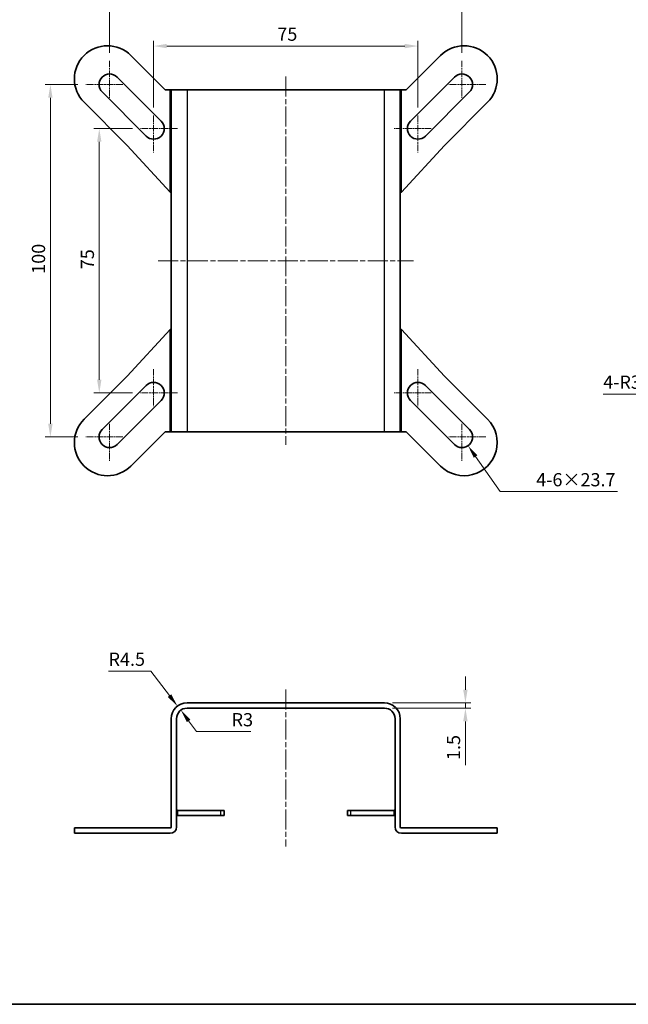
# Model space of a CAD drawing. Units: millimetres. Extents: x 15 to 1999, y 8 to 429.
# Drawn here: x 1127 to 1300, y 8 to 287 of the extents above; entities that cross this region are included whole.
import ezdxf

# ---------------------------------------------------------------- set-up
doc = ezdxf.new("R2010")
doc.units = ezdxf.units.MM
doc.linetypes.add('CHAIN', pattern=[0.3543, 0.2362, -0.0295, 0.0591, -0.0295])
doc.layers.get('Defpoints').update_dxf_attribs({"lineweight": 25})
for name, color, linetype, lineweight in [('Border (ISO)', 7, 'Continuous', 35), ('Center Mark (ISO)', 131, 'Continuous', 18), ('Centerline (ISO)', 131, 'Continuous', 18), ('Dimension (ISO)', 7, 'Continuous', 18), ('Visible (ISO)', 7, 'Continuous', 35), ('Visible Narrow (ISO)', 7, 'Continuous', 25)]:
    doc.layers.add(name, color=color, linetype=linetype, lineweight=lineweight)
doc.styles.add('Note Text (TK)', font='MS PGothic.ttf')
doc.dimstyles.new('Default - Method 1b (TK)', dxfattribs={"dimtxt": 2.5, "dimasz": 2.5, "dimexe": 1, "dimexo": 1.5, "dimgap": 1, "dimtad": 1, "dimtoh": 1, "dimrnd": 1e-08, "dimdsep": 46, "dimtxsty": 'Note Text (TK)', "dimcen": 0.09, "dimdle": 5, "dimclrd": 100, "dimclre": 100, "dimclrt": 7, "dimadec": 1, "dimazin": 1, "dimtfac": 1, "dimtmove": 0, "dimatfit": 3, "dimfxl": 1, "dimtolj": 1, "dimlwd": -1, "dimlwe": -1, "dimarcsym": 0})

# ---------------------------------------------------------------- blocks, each defined once
blk = doc.blocks.new('図面枠 tk図枠')
at = {"layer": 'Border (ISO)'}
blk.add_line((14.5, 8), (405.5, 8), dxfattribs=at)
blk = doc.blocks.new('*D28')
at = {"layer": 'Defpoints', "color": 0, "transparency": 16777216}
for p in [(1240.3, 279.88), (1165.3, 260.21), (1240.3, 260.21)]:
    blk.add_point(p, dxfattribs=at)
at = {"layer": 'Dimension (ISO)', "color": 100, "transparency": 16777216}
for p, q in [((1165.3, 262.46), (1165.3, 281.38)), ((1169.05, 279.88), (1236.55, 279.88)), ((1240.3, 262.46), (1240.3, 281.38))]:
    blk.add_line(p, q, dxfattribs=at)
for points in [[(1169.05, 280.5), (1169.05, 279.25), (1165.3, 279.88)], [(1236.55, 280.5), (1236.55, 279.25), (1240.3, 279.88)]]:
    blk.add_solid(points, dxfattribs=at)
at = {"layer": 'Dimension (ISO)', "color": 7, "transparency": 16777216, "insert": (1200.4, 283.25), "char_height": 3.75, "attachment_point": 4, "style": 'Note Text (TK)'}
blk.add_mtext('\\A1;75', dxfattribs=at)
blk = doc.blocks.new('*D29')
at = {"layer": 'Defpoints', "color": 0, "transparency": 16777216}
for p in [(1252.8, 293.71), (1152.8, 275.71), (1252.8, 275.71)]:
    blk.add_point(p, dxfattribs=at)
at = {"layer": 'Dimension (ISO)', "color": 100, "transparency": 16777216}
for p, q in [((1152.8, 277.96), (1152.8, 295.21)), ((1156.55, 293.71), (1249.05, 293.71)), ((1252.8, 277.96), (1252.8, 295.21))]:
    blk.add_line(p, q, dxfattribs=at)
for points in [[(1156.55, 294.34), (1156.55, 293.09), (1152.8, 293.71)], [(1249.05, 294.34), (1249.05, 293.09), (1252.8, 293.71)]]:
    blk.add_solid(points, dxfattribs=at)
at = {"layer": 'Dimension (ISO)', "color": 7, "transparency": 16777216, "insert": (1199.1, 297.09), "char_height": 3.75, "attachment_point": 4, "style": 'Note Text (TK)'}
blk.add_mtext('\\A1;100', dxfattribs=at)
blk = doc.blocks.new('*D30')
at = {"layer": 'Defpoints', "color": 0, "transparency": 16777216}
for p in [(1161.55, 256.46), (1149.88, 181.47), (1161.55, 181.47)]:
    blk.add_point(p, dxfattribs=at)
at = {"layer": 'Dimension (ISO)', "color": 100, "transparency": 16777216}
for p, q in [((1159.3, 256.46), (1148.38, 256.46)), ((1149.88, 252.71), (1149.88, 185.22)), ((1159.3, 181.47), (1148.38, 181.47))]:
    blk.add_line(p, q, dxfattribs=at)
for points in [[(1149.25, 252.71), (1150.5, 252.71), (1149.88, 256.46)], [(1149.25, 185.22), (1150.5, 185.22), (1149.88, 181.47)]]:
    blk.add_solid(points, dxfattribs=at)
at = {"layer": 'Dimension (ISO)', "color": 7, "transparency": 16777216, "insert": (1146.5, 216.56), "char_height": 3.75, "attachment_point": 4, "rotation": 90, "style": 'Note Text (TK)'}
blk.add_mtext('\\A1;75', dxfattribs=at)
blk = doc.blocks.new('*D31')
at = {"layer": 'Defpoints', "color": 0, "transparency": 16777216}
for p in [(1136.01, 268.96), (1146.05, 268.96), (1146.05, 168.96)]:
    blk.add_point(p, dxfattribs=at)
at = {"layer": 'Dimension (ISO)', "color": 100, "transparency": 16777216}
for p, q in [((1143.8, 268.96), (1134.51, 268.96)), ((1136.01, 172.71), (1136.01, 265.21)), ((1143.8, 168.96), (1134.51, 168.96))]:
    blk.add_line(p, q, dxfattribs=at)
for points in [[(1135.38, 265.21), (1136.63, 265.21), (1136.01, 268.96)], [(1135.38, 172.71), (1136.63, 172.71), (1136.01, 168.96)]]:
    blk.add_solid(points, dxfattribs=at)
at = {"layer": 'Dimension (ISO)', "color": 7, "transparency": 16777216, "insert": (1132.63, 215.26), "char_height": 3.75, "attachment_point": 4, "rotation": 90, "style": 'Note Text (TK)'}
blk.add_mtext('\\A1;100', dxfattribs=at)
blk = doc.blocks.new('*D39')
at = {"layer": 'Defpoints', "color": 0, "transparency": 16777216}
for p in [(1252.8, 168.96), (1254.52, 166.5)]:
    blk.add_point(p, dxfattribs=at)
at = {"layer": 'Dimension (ISO)', "color": 100, "transparency": 16777216}
for p, q in [((1263.61, 153.46), (1256.66, 163.43)), ((1296.96, 153.46), (1263.61, 153.46))]:
    blk.add_line(p, q, dxfattribs=at)
blk.add_solid([(1257.18, 163.79), (1256.15, 163.07), (1254.52, 166.5)], dxfattribs=at)
at = {"layer": 'Dimension (ISO)', "color": 7, "transparency": 16777216, "insert": (1272.72, 156.84), "char_height": 3.75, "attachment_point": 4, "style": 'Note Text (TK)'}
blk.add_mtext('\\A1; 4-6×23.7', dxfattribs=at)
blk = doc.blocks.new('*D53')
at = {"layer": 'Defpoints', "color": 0, "transparency": 16777216}
for p in [(1172.07, 92.6), (1174.8, 89.02)]:
    blk.add_point(p, dxfattribs=at)
at = {"layer": 'Dimension (ISO)', "color": 100, "transparency": 16777216}
for p, q in [((1152.51, 102.53), (1164.51, 102.53)), ((1164.51, 102.53), (1169.8, 95.59))]:
    blk.add_line(p, q, dxfattribs=at)
blk.add_solid([(1170.3, 95.96), (1169.3, 95.21), (1172.07, 92.6)], dxfattribs=at)
at = {"layer": 'Dimension (ISO)', "color": 7, "transparency": 16777216, "insert": (1152.51, 105.9), "char_height": 3.75, "attachment_point": 4, "style": 'Note Text (TK)'}
blk.add_mtext('\\A1;R4.5', dxfattribs=at)
blk = doc.blocks.new('*D54')
at = {"layer": 'Defpoints', "color": 0, "transparency": 16777216}
for p in [(1173.05, 91.46), (1174.8, 89.02)]:
    blk.add_point(p, dxfattribs=at)
at = {"layer": 'Dimension (ISO)', "color": 100, "transparency": 16777216}
for p, q in [((1177.44, 85.38), (1175.24, 88.42)), ((1192.85, 85.38), (1177.44, 85.38))]:
    blk.add_line(p, q, dxfattribs=at)
blk.add_solid([(1175.75, 88.78), (1174.74, 88.05), (1173.05, 91.46)], dxfattribs=at)
at = {"layer": 'Dimension (ISO)', "color": 7, "transparency": 16777216, "insert": (1187.44, 88.75), "char_height": 3.75, "attachment_point": 4, "style": 'Note Text (TK)'}
blk.add_mtext('\\A1;R3', dxfattribs=at)
blk = doc.blocks.new('*D55')
at = {"layer": 'Defpoints', "color": 0, "transparency": 16777216}
for p in [(1230.8, 93.52), (1230.8, 92.02), (1253.78, 92.02)]:
    blk.add_point(p, dxfattribs=at)
at = {"layer": 'Dimension (ISO)', "color": 100, "transparency": 16777216}
for p, q in [((1253.78, 97.27), (1253.78, 101.02)), ((1233.05, 93.52), (1255.28, 93.52)), ((1253.78, 93.52), (1253.78, 92.02)), ((1233.05, 92.02), (1255.28, 92.02)), ((1253.78, 88.27), (1253.78, 75.81))]:
    blk.add_line(p, q, dxfattribs=at)
for points in [[(1253.15, 97.27), (1254.4, 97.27), (1253.78, 93.52)], [(1253.15, 88.27), (1254.4, 88.27), (1253.78, 92.02)]]:
    blk.add_solid(points, dxfattribs=at)
at = {"layer": 'Dimension (ISO)', "color": 7, "transparency": 16777216, "insert": (1250.4, 77.31), "char_height": 3.75, "attachment_point": 4, "rotation": 90, "style": 'Note Text (TK)'}
blk.add_mtext('\\A1;1.5', dxfattribs=at)
blk = doc.blocks.new('*D77')
at = {"layer": 'Defpoints', "color": 0, "transparency": 16777216}
for p in [(1333.98, 185.11), (1336.79, 186.16)]:
    blk.add_point(p, dxfattribs=at)
at = {"layer": 'Dimension (ISO)', "color": 100, "transparency": 16777216}
for p, q in [((1323.45, 181.14), (1330.47, 183.78)), ((1292.87, 181.14), (1323.45, 181.14))]:
    blk.add_line(p, q, dxfattribs=at)
blk.add_solid([(1330.25, 184.37), (1330.69, 183.2), (1333.98, 185.11)], dxfattribs=at)
at = {"layer": 'Dimension (ISO)', "color": 7, "transparency": 16777216, "insert": (1292.87, 184.51), "char_height": 3.75, "attachment_point": 4, "style": 'Note Text (TK)'}
blk.add_mtext('\\A1;4-R3', dxfattribs=at)

msp = doc.modelspace()

# ---------------------------------------------------------------- linework, layer by layer
at = {"layer": 'Center Mark (ISO)', "linetype": 'CHAIN', "ltscale": 7.778352}
for p, q in [((1152.8029, 275.7141), (1152.8029, 265.2141)), ((1252.8029, 275.7141), (1252.8029, 265.2141)), ((1156.5529, 268.9641), (1146.0529, 268.9641)), ((1259.5529, 268.9641), (1249.0529, 268.9641)), ((1165.3046, 260.2125), (1165.3046, 249.7125)), ((1240.3013, 260.2125), (1240.3013, 249.7125)), ((1172.0546, 256.4625), (1161.5546, 256.4625)), ((1244.0513, 256.4625), (1233.5513, 256.4625)), ((1165.3046, 188.2158), (1165.3046, 177.7158)), ((1240.3013, 188.2158), (1240.3013, 177.7158)), ((1172.0546, 181.4658), (1161.5546, 181.4658)), ((1244.0513, 181.4658), (1233.5513, 181.4658)), ((1152.8029, 172.7141), (1152.8029, 162.2141)), ((1252.8029, 172.7141), (1252.8029, 162.2141)), ((1156.5529, 168.9641), (1146.0529, 168.9641)), ((1259.5529, 168.9641), (1249.0529, 168.9641))]:
    msp.add_line(p, q, dxfattribs=at)
at = {"layer": 'Centerline (ISO)', "linetype": 'CHAIN', "ltscale": 23.990969}
for p, q in [((1202.8029, 271.2141), (1202.8029, 166.7141)), ((1166.5529, 218.9641), (1239.0529, 218.9641)), ((1202.8029, 97.2743), (1202.8029, 52.7743))]:
    msp.add_line(p, q, dxfattribs=at)
at = {"layer": 'Visible (ISO)'}
for p, q in [((1168.6028, 267.4641), (1158.8513, 277.2146)), ((1237.0031, 267.4641), (1246.7546, 277.2146)), ((1154.9242, 271.0854), (1167.4259, 258.5838)), ((1238.18, 258.5838), (1250.6816, 271.0854)), ((1163.1833, 254.3412), (1150.6816, 266.8428)), ((1168.6028, 267.4641), (1170.0029, 267.4641)), ((1170.0029, 267.4641), (1170.3029, 267.4641)), ((1170.3029, 170.4641), (1170.3029, 267.4641)), ((1174.8029, 267.4641), (1170.3029, 267.4641)), ((1230.8029, 267.4641), (1174.8029, 267.4641)), ((1235.3029, 267.4641), (1230.8029, 267.4641)), ((1235.6029, 267.4641), (1235.3029, 267.4641)), ((1235.3029, 267.4641), (1235.3029, 170.4641)), ((1237.0031, 267.4641), (1235.6029, 267.4641)), ((1254.9242, 266.8428), (1242.4226, 254.3412)), ((1145.5584, 263.9203), (1157.8029, 251.677)), ((1260.0475, 263.9203), (1247.8029, 251.677)), ((1157.8029, 251.677), (1170.0029, 238.4641)), ((1235.6029, 238.4641), (1247.8029, 251.677)), ((1170.3029, 238.4641), (1170.0029, 238.4641)), ((1235.3029, 238.4641), (1235.6029, 238.4641)), ((1170.0029, 199.4641), (1157.8029, 186.2512)), ((1170.0029, 199.4641), (1170.3029, 199.4641)), ((1235.6029, 199.4641), (1235.3029, 199.4641)), ((1247.8029, 186.2512), (1235.6029, 199.4641)), ((1157.8029, 186.2512), (1145.5584, 174.0079)), ((1247.8029, 186.2512), (1260.0475, 174.0079)), ((1150.6816, 171.0854), (1163.1833, 183.5871)), ((1242.4226, 183.5871), (1254.9242, 171.0854)), ((1167.4259, 179.3444), (1154.9242, 166.8428)), ((1250.6816, 166.8428), (1238.18, 179.3444)), ((1158.8513, 160.7136), (1168.6028, 170.4641)), ((1170.0029, 170.4641), (1168.6028, 170.4641)), ((1170.3029, 170.4641), (1170.0029, 170.4641)), ((1170.3029, 170.4641), (1174.8029, 170.4641)), ((1174.8029, 170.4641), (1230.8029, 170.4641)), ((1230.8029, 170.4641), (1235.3029, 170.4641)), ((1235.3029, 170.4641), (1235.6029, 170.4641)), ((1235.6029, 170.4641), (1237.0031, 170.4641)), ((1246.7546, 160.7136), (1237.0031, 170.4641)), ((1174.8029, 93.5243), (1230.8029, 93.5243)), ((1174.8029, 92.0243), (1230.8029, 92.0243)), ((1170.3029, 89.0243), (1170.3029, 58.3243)), ((1171.8029, 58.3243), (1171.8029, 89.0243)), ((1233.8029, 58.3243), (1233.8029, 89.0243)), ((1235.3029, 58.3243), (1235.3029, 89.0243)), ((1184.3029, 63.0243), (1172.1029, 63.0243)), ((1172.1029, 61.5243), (1184.3029, 61.5243)), ((1184.3029, 63.0243), (1185.3029, 63.0243)), ((1185.3029, 61.5243), (1184.3029, 61.5243)), ((1185.3029, 61.5243), (1185.3029, 63.0243)), ((1220.3029, 63.0243), (1221.3029, 63.0243)), ((1220.3029, 63.0243), (1220.3029, 61.5243)), ((1221.3029, 61.5243), (1220.3029, 61.5243)), ((1221.3029, 63.0243), (1233.5029, 63.0243)), ((1233.5029, 61.5243), (1221.3029, 61.5243)), ((1142.8048, 58.0243), (1158.8513, 58.0243)), ((1142.8048, 58.0243), (1142.8048, 56.5243)), ((1158.8513, 56.5243), (1142.8048, 56.5243)), ((1158.8513, 58.0243), (1168.6028, 58.0243)), ((1168.6028, 56.5243), (1158.8513, 56.5243)), ((1170.0029, 58.0243), (1168.6028, 58.0243)), ((1170.0029, 56.5243), (1168.6028, 56.5243)), ((1235.6029, 58.0243), (1237.0031, 58.0243)), ((1235.6029, 56.5243), (1237.0031, 56.5243)), ((1246.7546, 58.0243), (1237.0031, 58.0243)), ((1237.0031, 56.5243), (1246.7546, 56.5243)), ((1246.7546, 58.0243), (1262.801, 58.0243)), ((1262.801, 56.5243), (1246.7546, 56.5243)), ((1262.801, 58.0243), (1262.801, 56.5243))]:
    msp.add_line(p, q, dxfattribs=at)
for centre, radius, start, end in [((1152.2048, 270.5675), 9.4, 45.002923, 225.002923), ((1253.401, 270.5675), 9.4, 314.997077, 134.997077), ((1152.8029, 268.9641), 3, 45, 225), ((1252.8029, 268.9641), 3, 315, 135), ((1165.3046, 256.4625), 3, 225, 45), ((1240.3013, 256.4625), 3, 135, 315), ((1165.3046, 181.4658), 3, 315, 135), ((1240.3013, 181.4658), 3, 45, 225), ((1152.2048, 167.3608), 9.4, 134.997078, 314.997077), ((1253.401, 167.3608), 9.4, 225.002923, 45.002923), ((1152.8029, 168.9641), 3, 135, 315), ((1252.8029, 168.9641), 3, 225, 45), ((1174.8029, 89.0243), 4.5, 90, 180), ((1230.8029, 89.0243), 4.5, 0, 90), ((1174.8029, 89.0243), 3, 90, 180), ((1230.8029, 89.0243), 3, 0, 90), ((1172.1029, 63.3243), 0.3, 180, 270), ((1172.1029, 63.3243), 1.8, 260.405932, 270), ((1233.5029, 63.3243), 0.3, 270, 0), ((1233.5029, 63.3243), 1.8, 270, 279.594068), ((1170.0029, 58.3243), 0.3, 270, 0), ((1170.0029, 58.3243), 1.8, 270, 0), ((1235.6029, 58.3243), 1.8, 180, 270), ((1235.6029, 58.3243), 0.3, 180, 270)]:
    msp.add_arc(centre, radius, start, end, dxfattribs=at)
at = {"layer": 'Visible Narrow (ISO)'}
for p, q in [((1170.0029, 238.4641), (1170.0029, 267.4641)), ((1174.8029, 267.4641), (1174.8029, 170.4641)), ((1230.8029, 170.4641), (1230.8029, 267.4641)), ((1235.6029, 238.4641), (1235.6029, 267.4641)), ((1170.0029, 170.4641), (1170.0029, 199.4641)), ((1235.6029, 170.4641), (1235.6029, 199.4641)), ((1172.1029, 63.0243), (1172.1029, 61.5243)), ((1184.3029, 63.0243), (1184.3029, 61.5243)), ((1221.3029, 61.5243), (1221.3029, 63.0243)), ((1233.5029, 63.0243), (1233.5029, 61.5243))]:
    msp.add_line(p, q, dxfattribs=at)

# ---------------------------------------------------------------- block references
at = {"xscale": 1.5, "yscale": 1.5, "zscale": 1.5}
msp.add_blockref('図面枠 tk図枠', (990.25, -4), dxfattribs=at)

# ---------------------------------------------------------------- dimensions: what is measured, and where the dimension line sits
at = {"layer": 'Dimension (ISO)', "color": 100}
for base, p1, p2, angle, override, picture, middle in [((1252.8029, 293.7141), (1152.8029, 275.7141), (1252.8029, 275.7141), 180, {"dimscale": 0, "dimtxt": 3.75, "dimasz": 3.75, "dimexe": 1.5, "dimexo": 2.25, "dimgap": 1.5, "dimtoh": 0, "dimdec": 2, "dimcen": 0.135, "dimtp": 0, "dimtm": 0, "dimtdec": 2, "dimtix": 0, "dimtofl": 0, "dimtmove": 0, "dimatfit": 1}, '*D29', (1202.8029, 293.7141)), ((1240.3013, 279.8766), (1165.3046, 260.2125), (1240.3013, 260.2125), 180, {"dimscale": 0, "dimtxt": 3.75, "dimasz": 3.75, "dimexe": 1.5, "dimexo": 2.25, "dimgap": 1.5, "dimtoh": 0, "dimdec": 2, "dimcen": 0.135, "dimtp": 0, "dimtm": 0, "dimtdec": 2, "dimtix": 0, "dimtofl": 0, "dimtmove": 0, "dimatfit": 1}, '*D28', (1202.8029, 279.8766)), ((1136.01, 268.9641), (1146.0529, 168.9641), (1146.0529, 268.9641), 90, {"dimscale": 0, "dimtxt": 3.75, "dimasz": 3.75, "dimexe": 1.5, "dimexo": 2.25, "dimgap": 1.5, "dimtoh": 0, "dimdec": 2, "dimcen": 0.135, "dimtp": 0, "dimtm": 0, "dimtdec": 2, "dimtix": 0, "dimtofl": 0, "dimtmove": 0, "dimatfit": 1}, '*D31', (1136.01, 218.9641)), ((1149.8751, 181.4658), (1161.5546, 256.4625), (1161.5546, 181.4658), 90, {"dimscale": 0, "dimtxt": 3.75, "dimasz": 3.75, "dimexe": 1.5, "dimexo": 2.25, "dimgap": 1.5, "dimtoh": 0, "dimdec": 2, "dimcen": 0.135, "dimtp": 0, "dimtm": 0, "dimtdec": 2, "dimtix": 0, "dimtofl": 0, "dimtmove": 0, "dimatfit": 1}, '*D30', (1149.8751, 218.9641)), ((1253.7779, 92.0243), (1230.8029, 93.5243), (1230.8029, 92.0243), 90, {"dimscale": 0, "dimtxt": 3.75, "dimasz": 3.75, "dimexe": 1.5, "dimexo": 2.25, "dimgap": 1.5, "dimtoh": 0, "dimdec": 2, "dimcen": 0.135, "dimtp": 0, "dimtm": 0, "dimtdec": 2, "dimtix": 0, "dimtofl": 1, "dimtmove": 0, "dimatfit": 1}, '*D55', (1253.7779, 80.1692))]:
    dim = msp.add_linear_dim(base=base, p1=p1, p2=p2, angle=angle, dimstyle='Default - Method 1b (TK)', override=override, dxfattribs=at)
    dim.commit()
    dim.dimension.update_dxf_attribs({"geometry": picture, "text_midpoint": middle, "dimtype": 128})
for center, mpoint, text, override, picture, middle in [((1336.7854, 186.1641), (1333.9782, 185.1061), '4-<>', {"dimscale": 0, "dimtxt": 3.75, "dimasz": 3.75, "dimexe": 1.5, "dimexo": 2.25, "dimgap": 1.5, "dimtih": 1, "dimdec": 0, "dimcen": 0, "dimtp": 0, "dimtm": 0, "dimtdec": 2, "dimtix": 0, "dimtofl": 0, "dimtmove": 0, "dimatfit": 3}, '*D77', (1298.435, 181.1385)), ((1252.8029, 168.9641), (1254.519, 166.5034), ' 4-6×23.7', {"dimscale": 0, "dimtxt": 3.75, "dimasz": 3.75, "dimexe": 1.5, "dimexo": 2.25, "dimgap": 1.5, "dimtih": 1, "dimdec": 2, "dimcen": 0, "dimtp": 0, "dimtm": 0, "dimtdec": 2, "dimtix": 0, "dimtofl": 0, "dimtmove": 0, "dimatfit": 3}, '*D39', (1284.8407, 153.4648))]:
    dim = msp.add_radius_dim(center=center, mpoint=mpoint, text=text, dimstyle='Default - Method 1b (TK)', override=override, dxfattribs=at)
    dim.commit()
    dim.dimension.update_dxf_attribs({"geometry": picture, "text_midpoint": middle, "dimtype": 132})
for mpoint, picture, middle in [((1172.0748, 92.603), '*D53', (1157.1288, 102.5258)), ((1173.0473, 91.4569), '*D54', (1190.1443, 85.3754))]:
    dim = msp.add_radius_dim(center=(1174.8029, 89.0243), mpoint=mpoint, dimstyle='Default - Method 1b (TK)', override={"dimscale": 0, "dimtxt": 3.75, "dimasz": 3.75, "dimexe": 1.5, "dimexo": 2.25, "dimgap": 1.5, "dimtih": 1, "dimdec": 2, "dimcen": 0, "dimtp": 0, "dimtm": 0, "dimtdec": 2, "dimtix": 0, "dimtofl": 0, "dimtmove": 0, "dimatfit": 3}, dxfattribs=at)
    dim.commit()
    dim.dimension.update_dxf_attribs({"geometry": picture, "text_midpoint": middle, "dimtype": 132})

doc.saveas('drawing.dxf')
